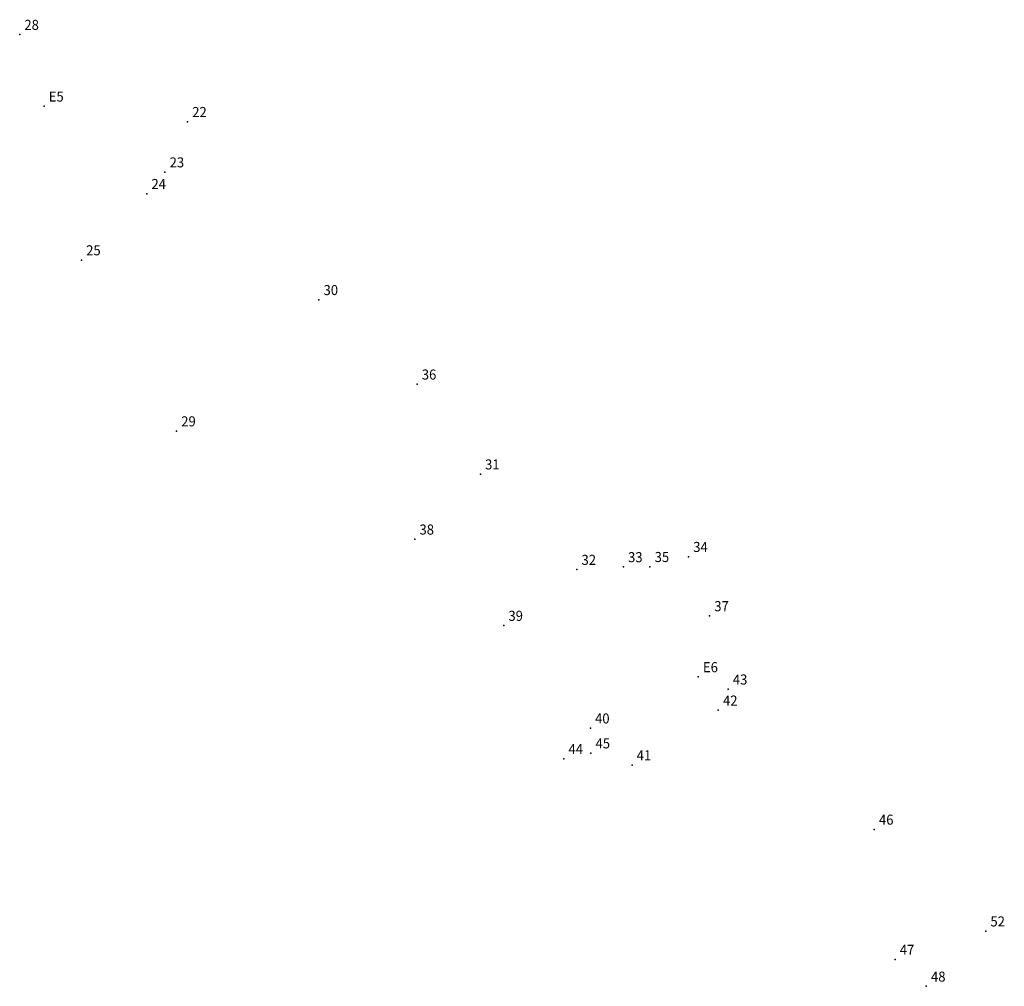
# Model space of a CAD drawing. Extents: x 182813 to 183511, y 1669038 to 1669546.
# Drawn here: x 182996 to 183069, y 1669403 to 1669475 of the extents above; entities that cross this region are included whole.
import ezdxf

# ---------------------------------------------------------------- set-up
doc = ezdxf.new("R2010")
doc.units = 0
doc.header["$MEASUREMENT"] = 0
doc.linetypes.add('CONTINUO', pattern=[0])
doc.layers.get('0').update_dxf_attribs({"linetype": 'CONTINUOUS'})
doc.layers.add('_TG', color=7, linetype='CONTINUO')
doc.styles.add('SIMPLEX', font='simplex', dxfattribs={"height": 0.2})

# ---------------------------------------------------------------- blocks, each defined once
blk = doc.blocks.new('SIMB_PONTO')
at = {"color": 0}
blk.add_point((0, 0), dxfattribs=at)
for tag in ['COTA', 'PONTO', 'DESC']:
    blk.add_attdef(tag, (0, 0), '', height=1)

msp = doc.modelspace()

# ---------------------------------------------------------------- block references
at = {"layer": '_TG', "color": 3}
ref = msp.add_blockref('SIMB_PONTO', (182995.528, 1669473.589), dxfattribs=at)
ref.add_attrib('PONTO', '28', (182995.878, 1669473.939), dxfattribs={"layer": '0', "color": 1, "height": 0.75, "style": 'SIMPLEX', "width": 0.954526, "flags": 8})
ref = msp.add_blockref('SIMB_PONTO', (182997.348, 1669468.241), dxfattribs=at)
ref.add_attrib('PONTO', 'E5', (182997.698, 1669468.591), dxfattribs={"layer": '0', "color": 1, "height": 0.75, "style": 'SIMPLEX', "width": 0.954526, "flags": 8})
ref = msp.add_blockref('SIMB_PONTO', (183008.06, 1669467.087), dxfattribs=at)
ref.add_attrib('PONTO', '22', (183008.41, 1669467.437), dxfattribs={"layer": '0', "color": 1, "height": 0.75, "style": 'SIMPLEX', "width": 0.954526, "flags": 8})
ref = msp.add_blockref('SIMB_PONTO', (183006.372, 1669463.327), dxfattribs=at)
ref.add_attrib('PONTO', '23', (183006.722, 1669463.677), dxfattribs={"layer": '0', "color": 1, "height": 0.75, "style": 'SIMPLEX', "width": 0.954526, "flags": 8})
ref = msp.add_blockref('SIMB_PONTO', (183005.015, 1669461.711), dxfattribs=at)
ref.add_attrib('PONTO', '24', (183005.365, 1669462.061), dxfattribs={"layer": '0', "color": 1, "height": 0.75, "style": 'SIMPLEX', "width": 0.954526, "flags": 8})
ref = msp.add_blockref('SIMB_PONTO', (183000.142, 1669456.761), dxfattribs=at)
ref.add_attrib('PONTO', '25', (183000.492, 1669457.111), dxfattribs={"layer": '0', "color": 1, "height": 0.75, "style": 'SIMPLEX', "width": 0.954526, "flags": 8})
ref = msp.add_blockref('SIMB_PONTO', (183017.863, 1669453.794), dxfattribs=at)
ref.add_attrib('PONTO', '30', (183018.213, 1669454.144), dxfattribs={"layer": '0', "color": 1, "height": 0.75, "style": 'SIMPLEX', "width": 0.954526, "flags": 8})
ref = msp.add_blockref('SIMB_PONTO', (183025.2, 1669447.487), dxfattribs=at)
ref.add_attrib('PONTO', '36', (183025.55, 1669447.837), dxfattribs={"layer": '0', "color": 1, "height": 0.75, "style": 'SIMPLEX', "width": 0.954526, "flags": 8})
ref = msp.add_blockref('SIMB_PONTO', (183007.239, 1669443.993), dxfattribs=at)
ref.add_attrib('PONTO', '29', (183007.589, 1669444.343), dxfattribs={"layer": '0', "color": 1, "height": 0.75, "style": 'SIMPLEX', "width": 0.954526, "flags": 8})
ref = msp.add_blockref('SIMB_PONTO', (183029.923, 1669440.776), dxfattribs=at)
ref.add_attrib('PONTO', '31', (183030.273, 1669441.126), dxfattribs={"layer": '0', "color": 1, "height": 0.75, "style": 'SIMPLEX', "width": 0.954526, "flags": 8})
ref = msp.add_blockref('SIMB_PONTO', (183025.027, 1669435.915), dxfattribs=at)
ref.add_attrib('PONTO', '38', (183025.377, 1669436.265), dxfattribs={"layer": '0', "color": 1, "height": 0.75, "style": 'SIMPLEX', "width": 0.954526, "flags": 8})
ref = msp.add_blockref('SIMB_PONTO', (183045.466, 1669434.615), dxfattribs=at)
ref.add_attrib('PONTO', '34', (183045.816, 1669434.965), dxfattribs={"layer": '0', "color": 1, "height": 0.75, "style": 'SIMPLEX', "width": 0.954526, "flags": 8})
ref = msp.add_blockref('SIMB_PONTO', (183040.6, 1669433.852), dxfattribs=at)
ref.add_attrib('PONTO', '33', (183040.95, 1669434.202), dxfattribs={"layer": '0', "color": 1, "height": 0.75, "style": 'SIMPLEX', "width": 0.954526, "flags": 8})
ref = msp.add_blockref('SIMB_PONTO', (183042.584, 1669433.865), dxfattribs=at)
ref.add_attrib('PONTO', '35', (183042.934, 1669434.215), dxfattribs={"layer": '0', "color": 1, "height": 0.75, "style": 'SIMPLEX', "width": 0.954526, "flags": 8})
ref = msp.add_blockref('SIMB_PONTO', (183037.123, 1669433.651), dxfattribs=at)
ref.add_attrib('PONTO', '32', (183037.473, 1669434.001), dxfattribs={"layer": '0', "color": 1, "height": 0.75, "style": 'SIMPLEX', "width": 0.954526, "flags": 8})
ref = msp.add_blockref('SIMB_PONTO', (183047.037, 1669430.194), dxfattribs=at)
ref.add_attrib('PONTO', '37', (183047.387, 1669430.544), dxfattribs={"layer": '0', "color": 1, "height": 0.75, "style": 'SIMPLEX', "width": 0.954526, "flags": 8})
ref = msp.add_blockref('SIMB_PONTO', (183031.668, 1669429.475), dxfattribs=at)
ref.add_attrib('PONTO', '39', (183032.018, 1669429.825), dxfattribs={"layer": '0', "color": 1, "height": 0.75, "style": 'SIMPLEX', "width": 0.954526, "flags": 8})
ref = msp.add_blockref('SIMB_PONTO', (183046.19, 1669425.64), dxfattribs=at)
ref.add_attrib('PONTO', 'E6', (183046.54, 1669425.99), dxfattribs={"layer": '0', "color": 1, "height": 0.75, "style": 'SIMPLEX', "width": 0.954526, "flags": 8})
ref = msp.add_blockref('SIMB_PONTO', (183048.423, 1669424.717), dxfattribs=at)
ref.add_attrib('PONTO', '43', (183048.773, 1669425.067), dxfattribs={"layer": '0', "color": 1, "height": 0.75, "style": 'SIMPLEX', "width": 0.954526, "flags": 8})
ref = msp.add_blockref('SIMB_PONTO', (183047.687, 1669423.147), dxfattribs=at)
ref.add_attrib('PONTO', '42', (183048.037, 1669423.497), dxfattribs={"layer": '0', "color": 1, "height": 0.75, "style": 'SIMPLEX', "width": 0.954526, "flags": 8})
ref = msp.add_blockref('SIMB_PONTO', (183038.135, 1669421.812), dxfattribs=at)
ref.add_attrib('PONTO', '40', (183038.485, 1669422.162), dxfattribs={"layer": '0', "color": 1, "height": 0.75, "style": 'SIMPLEX', "width": 0.954526, "flags": 8})
ref = msp.add_blockref('SIMB_PONTO', (183038.172, 1669419.949), dxfattribs=at)
ref.add_attrib('PONTO', '45', (183038.522, 1669420.299), dxfattribs={"layer": '0', "color": 1, "height": 0.75, "style": 'SIMPLEX', "width": 0.954526, "flags": 8})
ref = msp.add_blockref('SIMB_PONTO', (183036.156, 1669419.534), dxfattribs=at)
ref.add_attrib('PONTO', '44', (183036.506, 1669419.884), dxfattribs={"layer": '0', "color": 1, "height": 0.75, "style": 'SIMPLEX', "width": 0.954526, "flags": 8})
ref = msp.add_blockref('SIMB_PONTO', (183041.244, 1669419.061), dxfattribs=at)
ref.add_attrib('PONTO', '41', (183041.594, 1669419.411), dxfattribs={"layer": '0', "color": 1, "height": 0.75, "style": 'SIMPLEX', "width": 0.954526, "flags": 8})
ref = msp.add_blockref('SIMB_PONTO', (183059.332, 1669414.256), dxfattribs=at)
ref.add_attrib('PONTO', '46', (183059.682, 1669414.606), dxfattribs={"layer": '0', "color": 1, "height": 0.75, "style": 'SIMPLEX', "width": 0.954526, "flags": 8})
ref = msp.add_blockref('SIMB_PONTO', (183067.654, 1669406.66), dxfattribs=at)
ref.add_attrib('PONTO', '52', (183068.004, 1669407.01), dxfattribs={"layer": '0', "color": 1, "height": 0.75, "style": 'SIMPLEX', "width": 0.954526, "flags": 8})
ref = msp.add_blockref('SIMB_PONTO', (183060.884, 1669404.542), dxfattribs=at)
ref.add_attrib('PONTO', '47', (183061.234, 1669404.892), dxfattribs={"layer": '0', "color": 1, "height": 0.75, "style": 'SIMPLEX', "width": 0.954526, "flags": 8})
ref = msp.add_blockref('SIMB_PONTO', (183063.217, 1669402.541), dxfattribs=at)
ref.add_attrib('PONTO', '48', (183063.567, 1669402.891), dxfattribs={"layer": '0', "color": 1, "height": 0.75, "style": 'SIMPLEX', "width": 0.954526, "flags": 8})

doc.saveas('drawing.dxf')
